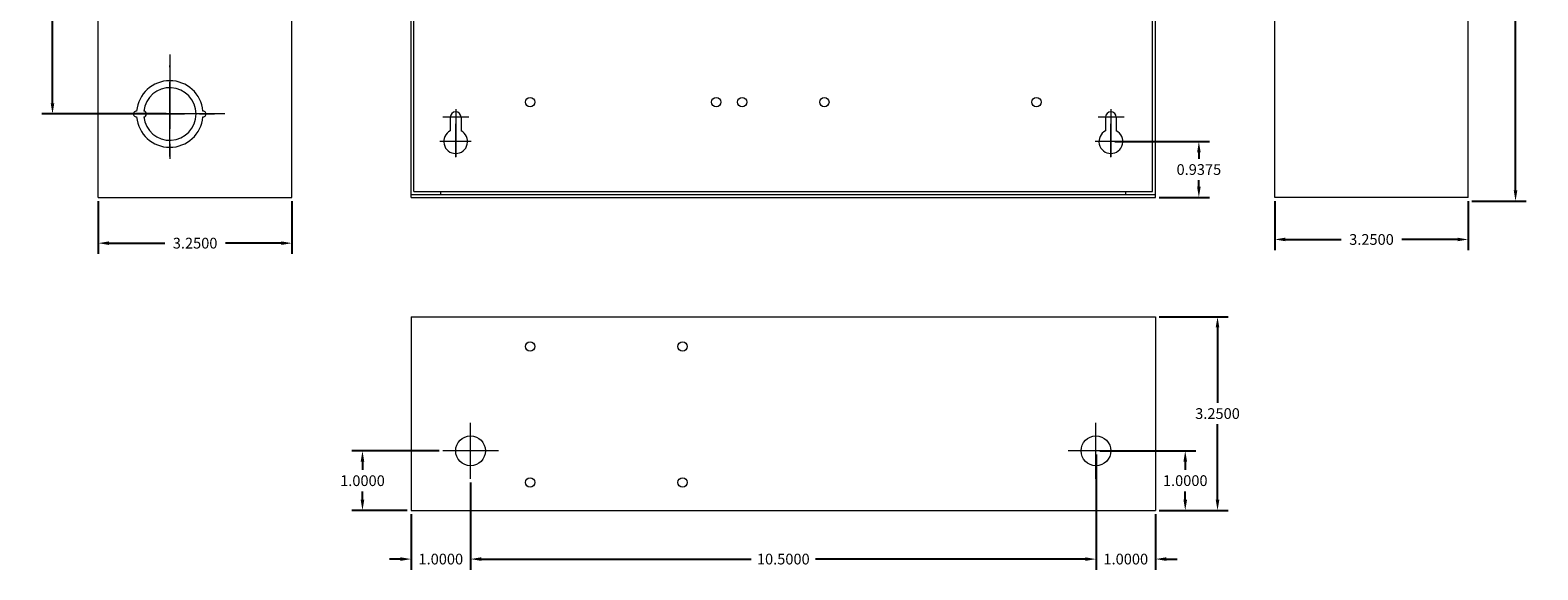
# Model space of a CAD drawing. Units: inches. Extents: x -10.4 to 14.9, y -6.4 to 19.1.
# Drawn here: x -10.4 to 14.9, y -6.4 to 2.7 of the extents above; entities that cross this region are included whole.
import ezdxf

# ---------------------------------------------------------------- set-up
doc = ezdxf.new("R2010")
doc.units = ezdxf.units.IN
doc.header["$MEASUREMENT"] = 0
doc.linetypes.add('CENTER', pattern=[2, 1.25, -0.25, 0.25, -0.25])
doc.layers.get('DEFPOINTS').update_dxf_attribs({"color": 50})
doc.layers.add('BC300', color=7, linetype='Continuous')
doc.dimstyles.get("Standard").update_dxf_attribs({"dimtxt": 0.18, "dimasz": 0.18, "dimexe": 0.18, "dimexo": 0.0625, "dimgap": 0.09, "dimtad": 0, "dimtih": 1, "dimtoh": 1, "dimdec": 4, "dimzin": 0, "dimdsep": 46, "dimtxsty": 'Standard', "dimcen": 0.09, "dimadec": 0, "dimazin": 0, "dimtfac": 1, "dimtdec": 4, "dimtofl": 0, "dimtmove": 0, "dimatfit": 3, "dimfxl": 0, "dimtolj": 1, "dimtzin": 0, "dimarcsym": 0})

# ---------------------------------------------------------------- blocks, each defined once
blk = doc.blocks.new('*D4')
at = {"layer": 'BC300', "color": 0, "lineweight": -2}
for p, q in [((-8.126, 6.382), (-10.212, 6.382)), ((-10.032, 6.202), (-10.032, 4.012)), ((-10.032, 1.463), (-10.032, 3.652)), ((-8.126, 1.283), (-10.212, 1.283))]:
    blk.add_line(p, q, dxfattribs=at)
at = {"layer": 'BC300', "color": 0}
for points in [[(-10.062, 6.202), (-10.002, 6.202), (-10.032, 6.382)], [(-10.062, 1.463), (-10.002, 1.463), (-10.032, 1.283)]]:
    blk.add_solid(points, dxfattribs=at)
at = {"layer": 'DEFPOINTS', "color": 0}
for p in [(-10.032, 6.382), (-8.063, 6.382), (-8.063, 1.283)]:
    blk.add_point(p, dxfattribs=at)
at = {"layer": 'BC300', "color": 0, "lineweight": 5, "insert": (-10.032, 3.832), "char_height": 0.18, "attachment_point": 5}
blk.add_mtext('\\A1;5.1000', dxfattribs=at)
blk = doc.blocks.new('*D5')
at = {"layer": 'BC300', "color": 0, "lineweight": -2}
for p, q in [((-9.263, -0.18), (-9.263, -1.064)), ((-6.013, -0.18), (-6.013, -1.064)), ((-9.083, -0.884), (-8.148, -0.884)), ((-6.193, -0.884), (-7.128, -0.884))]:
    blk.add_line(p, q, dxfattribs=at)
at = {"layer": 'BC300', "color": 0}
for points in [[(-9.083, -0.854), (-9.083, -0.914), (-9.263, -0.884)], [(-6.193, -0.854), (-6.193, -0.914), (-6.013, -0.884)]]:
    blk.add_solid(points, dxfattribs=at)
at = {"layer": 'DEFPOINTS', "color": 0}
for p in [(-9.263, -0.117), (-6.013, -0.117), (-9.263, -0.884)]:
    blk.add_point(p, dxfattribs=at)
at = {"layer": 'BC300', "color": 0, "lineweight": 5, "insert": (-7.638, -0.884), "char_height": 0.18, "attachment_point": 5}
blk.add_mtext('\\A1;3.2500', dxfattribs=at)
blk = doc.blocks.new('*D11')
at = {"layer": 'BC300', "color": 0, "lineweight": -2}
for p, q in [((12.599, 6.382), (14.71, 6.382)), ((14.53, 6.202), (14.53, 3.281)), ((14.53, 0), (14.53, 2.921)), ((13.799, -0.18), (14.71, -0.18))]:
    blk.add_line(p, q, dxfattribs=at)
at = {"layer": 'BC300', "color": 0}
for points in [[(14.5, 6.202), (14.56, 6.202), (14.53, 6.382)], [(14.5, 0), (14.56, 0), (14.53, -0.18)]]:
    blk.add_solid(points, dxfattribs=at)
at = {"layer": 'DEFPOINTS', "color": 0}
for p in [(12.537, 6.382), (14.53, 6.382), (13.737, -0.18)]:
    blk.add_point(p, dxfattribs=at)
at = {"layer": 'BC300', "color": 0, "lineweight": 5, "insert": (14.53, 3.101), "char_height": 0.18, "attachment_point": 5}
blk.add_mtext('\\A1;6.5625', dxfattribs=at)
blk = doc.blocks.new('*D12')
at = {"layer": 'BC300', "color": 0, "lineweight": -2}
for p, q in [((8.549, -2.118), (9.707, -2.118)), ((9.527, -2.297), (9.527, -3.562)), ((9.527, -5.188), (9.527, -3.922)), ((8.549, -5.367), (9.707, -5.367))]:
    blk.add_line(p, q, dxfattribs=at)
at = {"layer": 'BC300', "color": 0}
for points in [[(9.497, -2.297), (9.557, -2.297), (9.527, -2.118)], [(9.497, -5.188), (9.557, -5.188), (9.527, -5.367)]]:
    blk.add_solid(points, dxfattribs=at)
at = {"layer": 'DEFPOINTS', "color": 0}
for p in [(8.487, -2.118), (9.527, -2.118), (8.487, -5.367)]:
    blk.add_point(p, dxfattribs=at)
at = {"layer": 'BC300', "color": 0, "lineweight": 5, "insert": (9.527, -3.742), "char_height": 0.18, "attachment_point": 5}
blk.add_mtext('\\A1;3.2500', dxfattribs=at)
blk = doc.blocks.new('*D13')
at = {"layer": 'BC300', "color": 0, "lineweight": -2}
for p, q in [((7.487, -4.43), (7.487, -6.363)), ((8.487, -5.43), (8.487, -6.363)), ((7.307, -6.183), (7.127, -6.183)), ((8.667, -6.183), (8.847, -6.183))]:
    blk.add_line(p, q, dxfattribs=at)
at = {"layer": 'BC300', "color": 0}
for points in [[(7.307, -6.153), (7.307, -6.213), (7.487, -6.183)], [(8.667, -6.153), (8.667, -6.213), (8.487, -6.183)]]:
    blk.add_solid(points, dxfattribs=at)
at = {"layer": 'DEFPOINTS', "color": 0}
for p in [(7.487, -4.367), (8.487, -5.367), (7.487, -6.183)]:
    blk.add_point(p, dxfattribs=at)
at = {"layer": 'BC300', "color": 0, "lineweight": 5, "insert": (7.987, -6.183), "char_height": 0.18, "attachment_point": 5}
blk.add_mtext('\\A1;1.0000', dxfattribs=at)
blk = doc.blocks.new('*D14')
at = {"layer": 'BC300', "color": 0, "lineweight": -2}
for p, q in [((7.549, -4.367), (9.165, -4.367)), ((8.985, -4.547), (8.985, -4.688)), ((8.985, -5.188), (8.985, -5.047)), ((8.549, -5.367), (9.165, -5.367))]:
    blk.add_line(p, q, dxfattribs=at)
at = {"layer": 'BC300', "color": 0}
for points in [[(8.955, -4.547), (9.015, -4.547), (8.985, -4.367)], [(8.955, -5.188), (9.015, -5.188), (8.985, -5.367)]]:
    blk.add_solid(points, dxfattribs=at)
at = {"layer": 'DEFPOINTS', "color": 0}
for p in [(7.487, -4.367), (8.487, -5.367), (8.985, -5.367)]:
    blk.add_point(p, dxfattribs=at)
at = {"layer": 'BC300', "color": 0, "lineweight": 5, "insert": (8.985, -4.867), "char_height": 0.18, "attachment_point": 5}
blk.add_mtext('\\A1;1.0000', dxfattribs=at)
blk = doc.blocks.new('*D15')
at = {"layer": 'BC300', "color": 0, "lineweight": -2}
for p, q in [((7.803, 0.82), (9.394, 0.82)), ((9.214, 0.64), (9.214, 0.531)), ((9.214, 0.063), (9.214, 0.171)), ((8.549, -0.117), (9.394, -0.117))]:
    blk.add_line(p, q, dxfattribs=at)
at = {"layer": 'BC300', "color": 0}
for points in [[(9.184, 0.64), (9.244, 0.64), (9.214, 0.82)], [(9.184, 0.063), (9.244, 0.063), (9.214, -0.117)]]:
    blk.add_solid(points, dxfattribs=at)
at = {"layer": 'DEFPOINTS', "color": 0}
for p in [(7.74, 0.82), (9.214, 0.82), (8.487, -0.117)]:
    blk.add_point(p, dxfattribs=at)
at = {"layer": 'BC300', "color": 0, "lineweight": 5, "insert": (9.214, 0.351), "char_height": 0.18, "attachment_point": 5}
blk.add_mtext('\\A1;0.9375', dxfattribs=at)
blk = doc.blocks.new('*D16')
at = {"layer": 'BC300', "color": 0, "lineweight": -2}
for p, q in [((10.487, -0.18), (10.487, -1.002)), ((13.737, -0.18), (13.737, -1.002)), ((10.667, -0.822), (11.602, -0.822)), ((13.557, -0.822), (12.622, -0.822))]:
    blk.add_line(p, q, dxfattribs=at)
at = {"layer": 'BC300', "color": 0}
for points in [[(10.667, -0.792), (10.667, -0.852), (10.487, -0.822)], [(13.557, -0.792), (13.557, -0.852), (13.737, -0.822)]]:
    blk.add_solid(points, dxfattribs=at)
at = {"layer": 'DEFPOINTS', "color": 0}
for p in [(10.487, -0.117), (13.737, -0.117), (10.487, -0.822)]:
    blk.add_point(p, dxfattribs=at)
at = {"layer": 'BC300', "color": 0, "lineweight": 5, "insert": (12.112, -0.822), "char_height": 0.18, "attachment_point": 5}
blk.add_mtext('\\A1;3.2500', dxfattribs=at)
blk = doc.blocks.new('*D29')
at = {"color": 0, "lineweight": -2}
for p, q in [((-3.013, -4.898), (-3.013, -6.363)), ((7.487, -4.898), (7.487, -6.363)), ((-2.833, -6.183), (1.697, -6.183)), ((7.307, -6.183), (2.777, -6.183))]:
    blk.add_line(p, q, dxfattribs=at)
at = {"color": 0}
for points in [[(-2.833, -6.153), (-2.833, -6.213), (-3.013, -6.183)], [(7.307, -6.153), (7.307, -6.213), (7.487, -6.183)]]:
    blk.add_solid(points, dxfattribs=at)
at = {"layer": 'DEFPOINTS', "color": 0}
for p in [(-3.013, -4.835), (7.487, -4.835), (7.487, -6.183)]:
    blk.add_point(p, dxfattribs=at)
at = {"color": 0, "insert": (2.237, -6.183), "char_height": 0.18, "attachment_point": 5}
blk.add_mtext('\\A1;10.5000', dxfattribs=at)
blk = doc.blocks.new('*D30')
at = {"color": 0, "lineweight": -2}
for p, q in [((-3.013, -4.898), (-3.013, -6.363)), ((-4.013, -5.43), (-4.013, -6.363)), ((-4.193, -6.183), (-4.373, -6.183)), ((-2.833, -6.183), (-2.653, -6.183))]:
    blk.add_line(p, q, dxfattribs=at)
at = {"color": 0}
for points in [[(-4.193, -6.153), (-4.193, -6.213), (-4.013, -6.183)], [(-2.833, -6.153), (-2.833, -6.213), (-3.013, -6.183)]]:
    blk.add_solid(points, dxfattribs=at)
at = {"layer": 'DEFPOINTS', "color": 0}
for p in [(-3.013, -4.835), (-4.013, -5.367), (-4.013, -6.183)]:
    blk.add_point(p, dxfattribs=at)
at = {"color": 0, "insert": (-3.513, -6.183), "char_height": 0.18, "attachment_point": 5}
blk.add_mtext('\\A1;1.0000', dxfattribs=at)
blk = doc.blocks.new('*D31')
at = {"color": 0, "lineweight": -2}
for p, q in [((-3.543, -4.367), (-5.008, -4.367)), ((-4.828, -4.547), (-4.828, -4.688)), ((-4.828, -5.188), (-4.828, -5.047)), ((-4.076, -5.367), (-5.008, -5.367))]:
    blk.add_line(p, q, dxfattribs=at)
at = {"color": 0}
for points in [[(-4.858, -4.547), (-4.798, -4.547), (-4.828, -4.367)], [(-4.858, -5.188), (-4.798, -5.188), (-4.828, -5.367)]]:
    blk.add_solid(points, dxfattribs=at)
at = {"layer": 'DEFPOINTS', "color": 0}
for p in [(-3.481, -4.367), (-4.828, -5.367), (-4.013, -5.367)]:
    blk.add_point(p, dxfattribs=at)
at = {"color": 0, "insert": (-4.828, -4.868), "char_height": 0.18, "attachment_point": 5}
blk.add_mtext('\\A1;1.0000', dxfattribs=at)

msp = doc.modelspace()

# ---------------------------------------------------------------- linework, layer by layer
at = {"layer": 'BC300', "lineweight": 5}
for p, q in [((-9.26341, -0.1175), (-9.26341, 12.8825)), ((-6.01341, -0.1175), (-6.01341, 12.8825)), ((-4.01341, -0.1175), (-4.01341, 12.8825)), ((-3.96341, -0.0175), (-3.96341, 12.7825)), ((8.43659, -0.0175), (8.43659, 12.7825)), ((8.48659, -0.1175), (8.48659, 12.8825)), ((10.48659, -0.1175), (10.48659, 12.8825)), ((13.73659, -0.1175), (13.73659, 12.8825)), ((-3.26341, 1.36585), (-3.26341, 0.56445)), ((7.73659, 1.36585), (7.73659, 0.56445)), ((-3.04268, 1.23), (-3.47669, 1.23)), ((-3.35341, 1.23), (-3.35341, 0.99861)), ((-3.26341, 0.55606), (-3.26341, 1.11797)), ((-3.17341, 1.23), (-3.17341, 0.99861)), ((7.95732, 1.23), (7.52331, 1.23)), ((7.64659, 1.23), (7.64659, 0.99861)), ((7.73659, 0.55606), (7.73659, 1.11797)), ((7.82659, 1.23), (7.82659, 0.99861)), ((-3.00428, 0.82), (-3.52661, 0.82)), ((-3.04268, 0.82), (-3.47669, 0.82)), ((7.99572, 0.82), (7.47339, 0.82)), ((7.95732, 0.82), (7.52331, 0.82)), ((-3.26341, 0.56445), (-3.26341, 0.56445)), ((7.73659, 0.56445), (7.73659, 0.56445)), ((-9.26341, -0.1175), (-6.01341, -0.1175)), ((-4.01341, -0.0675), (8.48659, -0.0675)), ((-4.01341, -0.1175), (8.48659, -0.1175)), ((-3.96341, -0.0175), (-3.51341, -0.0175)), ((-3.51341, -0.0175), (7.98659, -0.0175)), ((-3.51341, -0.0675), (-3.51341, -0.0175)), ((7.98659, -0.0175), (8.43659, -0.0175)), ((7.98659, -0.0675), (7.98659, -0.0175)), ((13.73659, -0.1175), (10.48659, -0.1175)), ((-4.01341, -2.1175), (8.48659, -2.1175)), ((-4.01341, -2.1175), (-4.01341, -5.3675)), ((8.48659, -2.1175), (8.48659, -5.3675)), ((-3.01341, -4.83508), (-3.01341, -3.89992)), ((7.48659, -4.83508), (7.48659, -3.89992)), ((-2.54583, -4.3675), (-3.48099, -4.3675)), ((7.95417, -4.3675), (7.01901, -4.3675)), ((-4.01341, -5.3675), (8.48659, -5.3675))]:
    msp.add_line(p, q, dxfattribs=at)
at = {"layer": 'BC300', "linetype": 'CENTER', "lineweight": 5}
for p, q in [((-8.06341, 2.2825), (-8.06341, 0.2825)), ((-8.06341, 0.5674), (-8.06341, 2.09447)), ((-9.06341, 1.2825), (-7.06341, 1.2825)), ((-7.13856, 1.2825), (-9.04071, 1.2825))]:
    msp.add_line(p, q, dxfattribs=at)
at = {"layer": 'BC300', "lineweight": 5}
for centre, radius in [((-2.01341, 1.4825), 0.078), ((1.11159, 1.4825), 0.078), ((1.54659, 1.4825), 0.078), ((2.92659, 1.4825), 0.078), ((6.48659, 1.4825), 0.078), ((-2.01341, -2.6175), 0.078), ((0.54659, -2.6175), 0.078), ((-3.01341, -4.3675), 0.25), ((7.48659, -4.3675), 0.25), ((-2.01341, -4.8975), 0.078), ((0.54659, -4.8975), 0.078)]:
    msp.add_circle(centre, radius, dxfattribs=at)
for centre, radius, start, end in [((-8.06341, 1.2825), 0.5585, 5.131149, 174.868851), ((-8.06341, 1.2825), 0.441, 186.499605, 173.500395), ((-8.62191, 1.2825), 0.05, 87.434426, 272.565574), ((-8.50441, 1.2825), 0.05, 273.249802, 86.750198), ((-7.50491, 1.2825), 0.05, 267.434426, 92.565574), ((-3.26341, 1.23), 0.09, 0, 180), ((7.73659, 1.23), 0.09, 0, 180), ((-8.06341, 1.2825), 0.5585, 185.131149, 354.868851), ((-3.26341, 0.82), 0.2, 116.743684, 63.256316), ((7.73659, 0.82), 0.2, 116.743684, 63.256316)]:
    msp.add_arc(centre, radius, start, end, dxfattribs=at)

# ---------------------------------------------------------------- dimensions: what is measured, and where the dimension line sits
dim = msp.add_linear_dim(base=(-4.82774, -5.3675), p1=(-3.48099, -4.3675), p2=(-4.01341, -5.3675), angle=90, dimstyle='Standard')
dim.commit()
dim.dimension.update_dxf_attribs({"geometry": '*D31', "text_midpoint": (-4.82774, -4.8675)})
for base, p2, picture, middle in [((-4.01341, -6.18299), (-4.01341, -5.3675), '*D30', (-3.51341, -6.18299)), ((7.48659, -6.18299), (7.48659, -4.83508), '*D29', (2.23659, -6.18299))]:
    dim = msp.add_linear_dim(base=base, p1=(-3.01341, -4.83508), p2=p2, dimstyle='Standard')
    dim.commit()
    dim.dimension.update_dxf_attribs({"geometry": picture, "text_midpoint": middle})
for base, p1, p2, angle, picture, middle in [((-10.03247, 6.3825), (-8.06341, 1.2825), (-8.06341, 6.3825), 90, '*D4', (-10.03247, 3.8325)), ((14.53, 6.3825), (13.73659, -0.18), (12.53659, 6.3825), 90, '*D11', (14.53, 3.10125)), ((9.21447, 0.82), (8.48659, -0.1175), (7.74031, 0.82), 90, '*D15', (9.21447, 0.35125)), ((-9.26341, -0.88403), (-6.01341, -0.1175), (-9.26341, -0.1175), 180, '*D5', (-7.63841, -0.88403)), ((9.52713, -2.1175), (8.48659, -5.3675), (8.48659, -2.1175), 270, '*D12', (9.52713, -3.7425)), ((8.98513, -5.3675), (7.48659, -4.3675), (8.48659, -5.3675), 90, '*D14', (8.98513, -4.8675))]:
    dim = msp.add_linear_dim(base=base, p1=p1, p2=p2, angle=angle, dimstyle='Standard', dxfattribs=at)
    dim.commit()
    dim.dimension.update_dxf_attribs({"geometry": picture, "text_midpoint": middle})
dim = msp.add_aligned_dim(p1=(13.73659, -0.1175), p2=(10.48659, -0.1175), distance=0.70402, dimstyle='Standard', dxfattribs=at)
dim.commit()
dim.dimension.update_dxf_attribs({"geometry": '*D16', "text_midpoint": (12.11159, -0.82152)})
dim = msp.add_linear_dim(base=(7.48659, -6.18299), p1=(8.48659, -5.3675), p2=(7.48659, -4.3675), dimstyle='Standard', dxfattribs=at)
dim.commit()
dim.dimension.update_dxf_attribs({"geometry": '*D13', "text_midpoint": (7.98659, -6.18299)})

doc.saveas('drawing.dxf')
